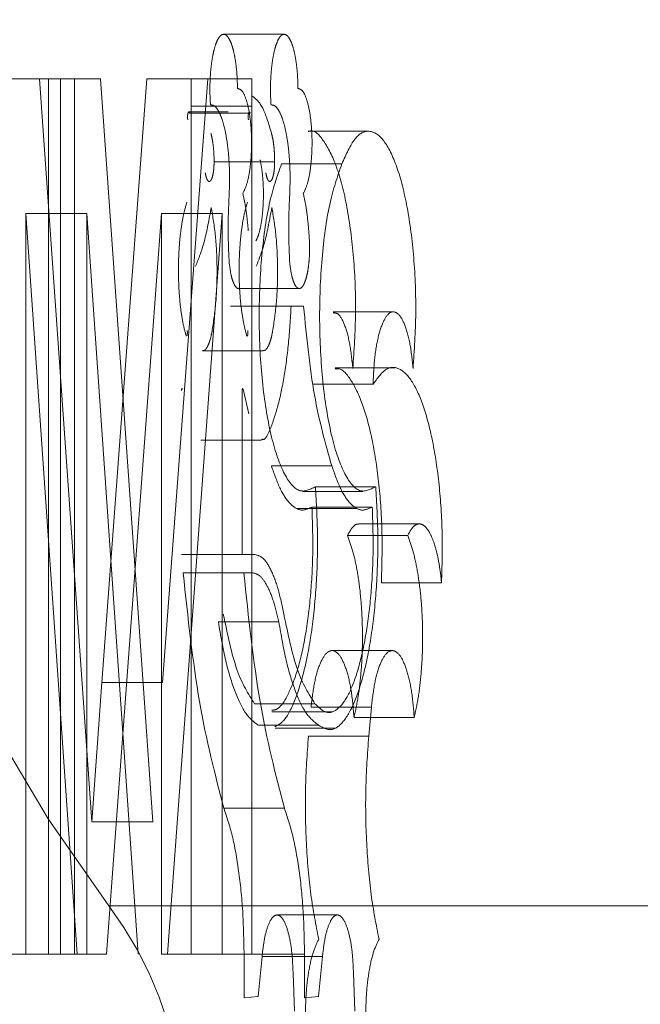
# Model space of a CAD drawing. Units: millimetres. Extents: x 0 to 8400, y 0 to 5946.
# Drawn here: x 1834 to 1834, y 1206 to 1207 of the extents above; entities that cross this region are included whole.
import ezdxf

# ---------------------------------------------------------------- set-up
doc = ezdxf.new("R2010")
doc.units = ezdxf.units.MM
doc.linetypes.add('HIDDEN', pattern=[0.1905, 0.127, -0.0635])
doc.linetypes.add('PHANTOM', pattern=[1.27, 0.635, -0.127, 0.127, -0.127, 0.127, -0.127])

msp = doc.modelspace()

# ---------------------------------------------------------------- linework, layer by layer
at = {"color": 7, "linetype": 'HIDDEN', "lineweight": 0, "ltscale": 100}
for p, q in [((1834.20744, 1206.65599), (1834.15902, 1206.65599)), ((1834.06045, 1206.62044), (1834.01166, 1206.62044)), ((1834.01891, 1206.62044), (1834.01166, 1206.62044)), ((1834.01891, 1206.62044), (1834.01891, 1205.92044)), ((1834.02858, 1205.92044), (1834.02858, 1206.62044)), ((1834.03976, 1205.92044), (1834.03976, 1206.62044)), ((1834.06045, 1206.62044), (1834.09519, 1206.12923)), ((1834.11018, 1206.13765), (1834.14625, 1206.62044)), ((1834.1816, 1206.62044), (1834.13312, 1206.62044)), ((1834.1816, 1206.62044), (1834.1816, 1205.92044)), ((1834.16263, 1206.59388), (1834.13111, 1206.59388)), ((1834.18024, 1206.59295), (1834.13175, 1206.59295)), ((1834.18125, 1206.59856), (1834.13277, 1206.59856)), ((1834.27492, 1206.57848), (1834.22667, 1206.57848)), ((1834.19982, 1206.55408), (1834.15138, 1206.55408)), ((1834.25359, 1206.5524), (1834.20529, 1206.5524)), ((1834.04964, 1206.51275), (1834.01929, 1206.51275)), ((1834.09055, 1205.92044), (1834.04964, 1206.51275)), ((1834.04964, 1206.51275), (1834.04964, 1205.92044)), ((1834.15778, 1206.51275), (1834.11401, 1205.92044)), ((1834.15778, 1206.51275), (1834.1382, 1206.51275)), ((1834.15778, 1205.92044), (1834.15778, 1206.51275)), ((1834.17111, 1206.45272), (1834.2195, 1206.45272)), ((1834.21298, 1206.43874), (1834.16458, 1206.43874)), ((1834.22293, 1206.43874), (1834.21298, 1206.43874)), ((1834.29477, 1206.43409), (1834.24657, 1206.43409)), ((1834.1422, 1206.40292), (1834.19066, 1206.40292)), ((1834.2963, 1206.38942), (1834.24811, 1206.38942)), ((1834.17457, 1206.37217), (1834.17915, 1206.35259)), ((1834.27857, 1206.37617), (1834.23032, 1206.37617)), ((1834.17384, 1206.24012), (1834.17384, 1206.3712)), ((1834.14083, 1206.33142), (1834.1893, 1206.33142)), ((1834.24558, 1206.31087), (1834.19725, 1206.31087)), ((1834.28065, 1206.29424), (1834.23241, 1206.29424)), ((1834.222, 1206.29049), (1834.27026, 1206.29049)), ((1834.27792, 1206.27799), (1834.22968, 1206.27799)), ((1834.21757, 1206.27673), (1834.26584, 1206.27673)), ((1834.31517, 1206.26453), (1834.26702, 1206.26453)), ((1834.30622, 1206.25522), (1834.25805, 1206.25522)), ((1834.17384, 1206.24012), (1834.12533, 1206.24012)), ((1834.18385, 1206.24012), (1834.17384, 1206.24012)), ((1834.17513, 1206.2255), (1834.12663, 1206.2255)), ((1834.182, 1206.2255), (1834.17513, 1206.2255)), ((1834.33333, 1206.21741), (1834.28522, 1206.21741)), ((1834.20322, 1206.18618), (1834.15479, 1206.18618)), ((1834.29389, 1206.16324), (1834.24569, 1206.16324)), ((1834.11018, 1206.13765), (1834.08145, 1206.13765)), ((1834.09519, 1206.12923), (1834.10234, 1206.02645)), ((1834.23208, 1206.12071), (1834.18372, 1206.12071)), ((1834.19764, 1206.11429), (1834.24596, 1206.11429)), ((1834.27718, 1206.11812), (1834.22894, 1206.11812)), ((1834.27718, 1206.11812), (1834.27504, 1206.09472)), ((1834.31147, 1206.10981), (1834.26331, 1206.10981)), ((1834.23488, 1206.10363), (1834.18653, 1206.10363)), ((1834.20013, 1206.10131), (1834.24844, 1206.10131)), ((1834.27504, 1206.09472), (1834.22679, 1206.09472)), ((1834.20759, 1206.03716), (1834.15917, 1206.03716)), ((1834.10234, 1206.02645), (1834.07321, 1206.02645)), ((1872.9872, 1205.95924), (1834.0672, 1205.95924)), ((1834.25002, 1205.95187), (1834.2017, 1205.95187)), ((1834.04183, 1205.92044), (1834.00083, 1205.92044)), ((1834.1816, 1205.92044), (1834.13312, 1205.92044)), ((1834.1754, 1205.88548), (1834.17535, 1205.92044)), ((1834.22373, 1205.92044), (1834.17535, 1205.92044)), ((1834.18972, 1205.91867), (1834.18656, 1205.88669)), ((1834.23807, 1205.91867), (1834.18972, 1205.91867)), ((1834.22378, 1205.88548), (1834.22373, 1205.92044)), ((1834.23807, 1205.91867), (1834.23492, 1205.88669)), ((1834.21564, 1205.87497), (1834.21457, 1205.90546)), ((1834.26392, 1205.87497), (1834.26286, 1205.90546)), ((1834.18656, 1205.88669), (1834.1754, 1205.88548)), ((1834.23492, 1205.88669), (1834.22378, 1205.88548))]:
    msp.add_line(p, q, dxfattribs=at)
at = {"color": 7, "linetype": 'Continuous', "lineweight": 15, "ltscale": 100}
for p, q in [((1833.97971, 1206.62044), (1834.01166, 1206.62044)), ((1834.01166, 1206.62044), (1834.04649, 1206.12923)), ((1834.06151, 1206.13765), (1834.09768, 1206.62044)), ((1834.09768, 1206.62044), (1834.13312, 1206.62044)), ((1834.13312, 1206.62044), (1834.13312, 1205.92044)), ((1834.00083, 1206.51275), (1834.00083, 1205.92044)), ((1834.04183, 1205.92044), (1834.00083, 1206.51275)), ((1834.01929, 1206.51275), (1834.00083, 1206.51275)), ((1834.10924, 1206.51275), (1834.06535, 1205.92044)), ((1834.10924, 1205.92044), (1834.10924, 1206.51275)), ((1834.1382, 1206.51275), (1834.10924, 1206.51275)), ((1834.05366, 1206.02645), (1834.06151, 1206.13765)), ((1834.04649, 1206.12923), (1834.05366, 1206.02645)), ((1834.07321, 1206.02645), (1834.05366, 1206.02645)), ((1833.97971, 1205.92044), (1834.00083, 1205.92044)), ((1834.04183, 1205.92044), (1834.06535, 1205.92044)), ((1834.10924, 1205.92044), (1834.13312, 1205.92044))]:
    msp.add_line(p, q, dxfattribs=at)
at = {"color": 8, "linetype": 'PHANTOM', "lineweight": 0, "ltscale": 100}
msp.add_line((1834.08145, 1206.13765), (1834.06151, 1206.13765), dxfattribs=at)
at = {"color": 7, "linetype": 'HIDDEN', "lineweight": 0, "ltscale": 10000}
for centre, radius, start, end in [((1835.0272, 1206.67924), 1.2, 90, 216.8699), ((1833.8272, 1205.77924), 0.3, 270, 36.8699)]:
    msp.add_arc(centre, radius, start, end, dxfattribs=at)
at = {"color": 7, "linetype": 'HIDDEN', "lineweight": 0, "ltscale": 100}
for points, knots in [([(1834.14847, 1206.59959), (1834.1483, 1206.60267), (1834.14797, 1206.6088), (1834.14808, 1206.61825), (1834.14864, 1206.62737), (1834.1497, 1206.6358), (1834.15115, 1206.6432), (1834.15298, 1206.64912), (1834.15507, 1206.65343), (1834.15734, 1206.6558), (1834.15969, 1206.65625), (1834.16201, 1206.65463), (1834.16421, 1206.65115), (1834.16617, 1206.64585), (1834.16782, 1206.63905), (1834.16905, 1206.63102), (1834.16987, 1206.62212), (1834.17, 1206.61586), (1834.17006, 1206.61272)], [0, 0, 0, 0, 0.062947, 0.124971, 0.187264, 0.24998, 0.312368, 0.374986, 0.43739, 0.499992, 0.562396, 0.624997, 0.687401, 0.750003, 0.812373, 0.875006, 0.937084, 1, 1, 1, 1]), ([(1834.19691, 1206.59959), (1834.19675, 1206.60267), (1834.19641, 1206.60879), (1834.19653, 1206.61825), (1834.19709, 1206.62738), (1834.19814, 1206.63581), (1834.19959, 1206.6432), (1834.20141, 1206.64913), (1834.2035, 1206.65343), (1834.20577, 1206.6558), (1834.20811, 1206.65625), (1834.21043, 1206.65463), (1834.21262, 1206.65115), (1834.21457, 1206.64584), (1834.21622, 1206.63905), (1834.21744, 1206.631), (1834.21826, 1206.62211), (1834.21839, 1206.61585), (1834.21846, 1206.61272)], [0, 0, 0, 0, 0.0629827, 0.1251174, 0.1875731, 0.2502272, 0.3126815, 0.375221, 0.4376203, 0.5000991, 0.5624666, 0.6249399, 0.6873286, 0.7498465, 0.8122776, 0.8748767, 0.9372255, 1, 1, 1, 1]), ([(1834.17006, 1206.61272), (1834.17135, 1206.61233), (1834.17391, 1206.61157), (1834.17735, 1206.60394), (1834.17993, 1206.59242), (1834.18137, 1206.57803), (1834.18146, 1206.56256), (1834.18021, 1206.54799), (1834.17778, 1206.53566), (1834.17548, 1206.53102), (1834.17433, 1206.52869)], [0, 0, 0, 0, 0.125288, 0.24998, 0.375065, 0.499985, 0.624883, 0.750001, 0.874707, 1, 1, 1, 1]), ([(1834.21846, 1206.61272), (1834.21973, 1206.61235), (1834.22229, 1206.61161), (1834.22572, 1206.60393), (1834.22831, 1206.59243), (1834.22974, 1206.57802), (1834.22983, 1206.56255), (1834.22857, 1206.54798), (1834.22615, 1206.53564), (1834.22386, 1206.531), (1834.22271, 1206.52869)], [0, 0, 0, 0, 0.124833, 0.24973, 0.374731, 0.499828, 0.624967, 0.750074, 0.87509, 1, 1, 1, 1]), ([(1834.18206, 1206.60647), (1834.18491, 1206.60417), (1834.1906, 1206.59957), (1834.19509, 1206.58431), (1834.19733, 1206.57668)], [0, 0, 0, 0, 0.499838, 1, 1, 1, 1]), ([(1834.13033, 1206.58772), (1834.13027, 1206.58816), (1834.13017, 1206.589), (1834.13015, 1206.59043), (1834.13024, 1206.5918), (1834.13046, 1206.59292), (1834.13076, 1206.59371), (1834.1311, 1206.59395), (1834.13145, 1206.59375), (1834.13165, 1206.59322), (1834.13175, 1206.59295)], [0, 0, 0, 0, 0.129959, 0.24979, 0.371001, 0.50045, 0.621804, 0.747581, 0.870936, 1, 1, 1, 1]), ([(1834.16352, 1206.52957), (1834.16365, 1206.534), (1834.1639, 1206.5428), (1834.16334, 1206.556), (1834.16214, 1206.56839), (1834.16024, 1206.57936), (1834.1578, 1206.58848), (1834.15492, 1206.59506), (1834.15176, 1206.59922), (1834.14956, 1206.59946), (1834.14847, 1206.59959)], [0, 0, 0, 0, 0.125704, 0.24996, 0.374725, 0.499977, 0.624833, 0.749991, 0.874778, 1, 1, 1, 1]), ([(1834.17882, 1206.58772), (1834.17877, 1206.58816), (1834.17866, 1206.58901), (1834.17864, 1206.59044), (1834.17874, 1206.59181), (1834.17896, 1206.59293), (1834.17925, 1206.59372), (1834.17959, 1206.59397), (1834.17995, 1206.59376), (1834.18014, 1206.59323), (1834.18024, 1206.59295)], [0, 0, 0, 0, 0.130622, 0.249484, 0.37254, 0.500078, 0.62367, 0.750215, 0.871725, 1, 1, 1, 1]), ([(1834.21193, 1206.52957), (1834.21206, 1206.53399), (1834.21231, 1206.54279), (1834.21175, 1206.556), (1834.21055, 1206.56839), (1834.20865, 1206.57936), (1834.20623, 1206.58848), (1834.20335, 1206.59506), (1834.2002, 1206.59922), (1834.19801, 1206.59946), (1834.19691, 1206.59959)], [0, 0, 0, 0, 0.125755, 0.250248, 0.375236, 0.500406, 0.625315, 0.750301, 0.875048, 1, 1, 1, 1]), ([(1834.14889, 1206.57668), (1834.14926, 1206.57515), (1834.15, 1206.57212), (1834.15079, 1206.56656), (1834.1513, 1206.56049), (1834.15135, 1206.55623), (1834.15138, 1206.55408)], [0, 0, 0, 0, 0.2529205, 0.4998658, 0.7467634, 1, 1, 1, 1]), ([(1834.19733, 1206.57668), (1834.19771, 1206.57516), (1834.19845, 1206.57213), (1834.19923, 1206.56656), (1834.19974, 1206.56049), (1834.19979, 1206.55623), (1834.19982, 1206.55408)], [0, 0, 0, 0, 0.252169, 0.49975, 0.747296, 1, 1, 1, 1]), ([(1834.22668, 1206.57815), (1834.22688, 1206.57826), (1834.23093, 1206.58058), (1834.2391, 1206.57199), (1834.24972, 1206.55187), (1834.25818, 1206.51874), (1834.26345, 1206.47794), (1834.26532, 1206.43257), (1834.26335, 1206.40339), (1834.26236, 1206.3888)], [0, 0, 0, 0, 0.008384, 0.173653, 0.338923, 0.504192, 0.669461, 0.834731, 1, 1, 1, 1]), ([(1834.25359, 1206.5524), (1834.25696, 1206.55991), (1834.26368, 1206.57494), (1834.27554, 1206.58071), (1834.28729, 1206.57301), (1834.29793, 1206.55159), (1834.30636, 1206.5188), (1834.31161, 1206.47791), (1834.31347, 1206.43257), (1834.31151, 1206.40339), (1834.31053, 1206.3888)], [0, 0, 0, 0, 0.124914, 0.249774, 0.374637, 0.49956, 0.624576, 0.749683, 0.874844, 1, 1, 1, 1]), ([(1834.15138, 1206.55408), (1834.15134, 1206.55239), (1834.15126, 1206.54905), (1834.15066, 1206.54458), (1834.14978, 1206.54097), (1834.14865, 1206.53882), (1834.1474, 1206.53806), (1834.14618, 1206.53904), (1834.14506, 1206.54141), (1834.14454, 1206.54401), (1834.14427, 1206.54533)], [0, 0, 0, 0, 0.126153, 0.249832, 0.373389, 0.500033, 0.624761, 0.750097, 0.872652, 1, 1, 1, 1]), ([(1834.18826, 1206.55569), (1834.18874, 1206.55314), (1834.18972, 1206.54804), (1834.19058, 1206.53895), (1834.19093, 1206.52935), (1834.1907, 1206.51967), (1834.18995, 1206.51039), (1834.18865, 1206.50223), (1834.18696, 1206.49529), (1834.18556, 1206.49229), (1834.18485, 1206.49079)], [0, 0, 0, 0, 0.125176, 0.249945, 0.373571, 0.500121, 0.624429, 0.750224, 0.874728, 1, 1, 1, 1]), ([(1834.19982, 1206.55408), (1834.19978, 1206.55239), (1834.1997, 1206.54906), (1834.1991, 1206.54457), (1834.19822, 1206.54098), (1834.19709, 1206.53881), (1834.19585, 1206.53806), (1834.19463, 1206.53904), (1834.19351, 1206.54141), (1834.19299, 1206.54402), (1834.19273, 1206.54533)], [0, 0, 0, 0, 0.12648, 0.250088, 0.374385, 0.500214, 0.624983, 0.75007, 0.873437, 1, 1, 1, 1]), ([(1834.23241, 1206.29424), (1834.22804, 1206.29202), (1834.21931, 1206.28758), (1834.20663, 1206.3035), (1834.19625, 1206.33418), (1834.18933, 1206.37731), (1834.18669, 1206.42717), (1834.18867, 1206.47724), (1834.19484, 1206.5226), (1834.20181, 1206.54247), (1834.20529, 1206.5524)], [0, 0, 0, 0, 0.125, 0.25, 0.375, 0.5, 0.625, 0.75, 0.875, 1, 1, 1, 1]), ([(1834.28065, 1206.29424), (1834.27629, 1206.29202), (1834.26758, 1206.28758), (1834.25493, 1206.30351), (1834.24458, 1206.3342), (1834.23768, 1206.37733), (1834.23504, 1206.42717), (1834.23702, 1206.47723), (1834.24317, 1206.52258), (1834.25012, 1206.54246), (1834.25359, 1206.5524)], [0, 0, 0, 0, 0.124833, 0.249692, 0.374639, 0.499695, 0.624827, 0.749965, 0.875036, 1, 1, 1, 1]), ([(1834.16338, 1206.47416), (1834.16299, 1206.48342), (1834.16221, 1206.50192), (1834.16308, 1206.52035), (1834.16352, 1206.52957)], [0, 0, 0, 0, 0.500064, 1, 1, 1, 1]), ([(1834.21179, 1206.47416), (1834.2114, 1206.48342), (1834.21062, 1206.50192), (1834.21149, 1206.52035), (1834.21193, 1206.52957)], [0, 0, 0, 0, 0.500067, 1, 1, 1, 1]), ([(1834.12894, 1206.41511), (1834.12801, 1206.41863), (1834.12617, 1206.42563), (1834.12425, 1206.43905), (1834.12306, 1206.45374), (1834.12274, 1206.46921), (1834.12325, 1206.48462), (1834.12464, 1206.49902), (1834.12673, 1206.51203), (1834.12867, 1206.5186), (1834.12964, 1206.5219)], [0, 0, 0, 0, 0.125547, 0.249972, 0.374666, 0.49998, 0.62468, 0.75, 0.87456, 1, 1, 1, 1]), ([(1834.17743, 1206.41511), (1834.17651, 1206.41863), (1834.17467, 1206.42563), (1834.17276, 1206.43906), (1834.17157, 1206.45375), (1834.17125, 1206.46922), (1834.17177, 1206.48463), (1834.17315, 1206.49902), (1834.17524, 1206.51203), (1834.17717, 1206.51861), (1834.17813, 1206.5219)], [0, 0, 0, 0, 0.125461, 0.249886, 0.374778, 0.500009, 0.624929, 0.750124, 0.874764, 1, 1, 1, 1]), ([(1834.17433, 1206.52869), (1834.17531, 1206.52428), (1834.17726, 1206.51548), (1834.17823, 1206.50441), (1834.17872, 1206.49887)], [0, 0, 0, 0, 0.500208, 1, 1, 1, 1]), ([(1834.22271, 1206.52869), (1834.22369, 1206.52428), (1834.22564, 1206.51547), (1834.2266, 1206.50441), (1834.22709, 1206.49887)], [0, 0, 0, 0, 0.5000686, 1, 1, 1, 1]), ([(1834.13657, 1206.47048), (1834.13904, 1206.47667), (1834.14397, 1206.48904), (1834.1474, 1206.50811), (1834.14912, 1206.51763)], [0, 0, 0, 0, 0.50029, 1, 1, 1, 1]), ([(1834.14912, 1206.51763), (1834.15037, 1206.5102), (1834.15287, 1206.49537), (1834.15406, 1206.46848), (1834.15322, 1206.44138), (1834.15089, 1206.42607), (1834.14973, 1206.41841)], [0, 0, 0, 0, 0.250264, 0.49995, 0.749975, 1, 1, 1, 1]), ([(1834.18505, 1206.47048), (1834.18751, 1206.47666), (1834.19243, 1206.48903), (1834.19585, 1206.5081), (1834.19756, 1206.51763)], [0, 0, 0, 0, 0.499838, 1, 1, 1, 1]), ([(1834.19756, 1206.51763), (1834.19881, 1206.51022), (1834.20132, 1206.49539), (1834.20249, 1206.46849), (1834.20165, 1206.44139), (1834.19933, 1206.42607), (1834.19818, 1206.41841)], [0, 0, 0, 0, 0.249923, 0.499982, 0.750051, 1, 1, 1, 1]), ([(1834.22709, 1206.49887), (1834.22742, 1206.49465), (1834.22792, 1206.48832), (1834.2277, 1206.47951), (1834.22724, 1206.47318), (1834.22646, 1206.46731), (1834.2254, 1206.46221), (1834.22411, 1206.458), (1834.22264, 1206.45493), (1834.22104, 1206.45305), (1834.21938, 1206.45251), (1834.21774, 1206.45325), (1834.21616, 1206.45531), (1834.21472, 1206.45857), (1834.21303, 1206.46429), (1834.21229, 1206.47022), (1834.21179, 1206.47416)], [0, 0, 0, 0, 0.12466, 0.187136, 0.249962, 0.312489, 0.375179, 0.43767, 0.500276, 0.562716, 0.62529, 0.68772, 0.750307, 0.812773, 0.875413, 1, 1, 1, 1]), ([(1834.17161, 1206.45293), (1834.1714, 1206.45285), (1834.17011, 1206.45231), (1834.16823, 1206.45429), (1834.16632, 1206.45855), (1834.16463, 1206.4643), (1834.16388, 1206.47022), (1834.16338, 1206.47416)], [0, 0, 0, 0, 0.058488, 0.37182, 0.528711, 0.686419, 1, 1, 1, 1]), ([(1834.19583, 1206.33909), (1834.19798, 1206.34492), (1834.20228, 1206.35656), (1834.20732, 1206.38072), (1834.21119, 1206.40817), (1834.21238, 1206.42854), (1834.21298, 1206.43874)], [0, 0, 0, 0, 0.250356, 0.499746, 0.749615, 1, 1, 1, 1]), ([(1834.22293, 1206.43874), (1834.2254, 1206.4139), (1834.23033, 1206.36424), (1834.24049, 1206.32866), (1834.24558, 1206.31087)], [0, 0, 0, 0, 0.500181, 1, 1, 1, 1]), ([(1834.26236, 1206.3888), (1834.26166, 1206.39558), (1834.26025, 1206.40913), (1834.25595, 1206.42423), (1834.25117, 1206.43311), (1834.2479, 1206.43324), (1834.24655, 1206.43329)], [0, 0, 0, 0, 0.270786, 0.54078, 0.811196, 1, 1, 1, 1]), ([(1834.31053, 1206.3888), (1834.30983, 1206.39556), (1834.30843, 1206.40909), (1834.30413, 1206.42438), (1834.29882, 1206.43347), (1834.293, 1206.43504), (1834.28741, 1206.42895), (1834.28277, 1206.41594), (1834.27947, 1206.39764), (1834.27887, 1206.38333), (1834.27857, 1206.37617)], [0, 0, 0, 0, 0.125117, 0.250132, 0.375046, 0.499908, 0.624794, 0.749764, 0.874843, 1, 1, 1, 1]), ([(1834.1299, 1206.41911), (1834.12993, 1206.41878), (1834.12999, 1206.41816), (1834.13, 1206.41719), (1834.12994, 1206.4163), (1834.1298, 1206.41555), (1834.12962, 1206.41497), (1834.1294, 1206.41471), (1834.12916, 1206.41474), (1834.12901, 1206.41498), (1834.12894, 1206.41511)], [0, 0, 0, 0, 0.139477, 0.261173, 0.376857, 0.500032, 0.621139, 0.744909, 0.867029, 1, 1, 1, 1]), ([(1834.17839, 1206.41911), (1834.17842, 1206.41878), (1834.17848, 1206.41817), (1834.1785, 1206.41719), (1834.17843, 1206.4163), (1834.1783, 1206.41555), (1834.17811, 1206.41496), (1834.17789, 1206.4147), (1834.17765, 1206.41471), (1834.17751, 1206.41498), (1834.17743, 1206.41511)], [0, 0, 0, 0, 0.139365, 0.260825, 0.376518, 0.50029, 0.624056, 0.748652, 0.867575, 1, 1, 1, 1]), ([(1834.14973, 1206.41841), (1834.1493, 1206.41633), (1834.14844, 1206.41219), (1834.14679, 1206.40752), (1834.14496, 1206.40436), (1834.14339, 1206.4029), (1834.14247, 1206.40308), (1834.1422, 1206.40313)], [0, 0, 0, 0, 0.228612, 0.455484, 0.682322, 0.90914, 1, 1, 1, 1]), ([(1834.19818, 1206.41841), (1834.19775, 1206.41632), (1834.1969, 1206.41218), (1834.19525, 1206.40751), (1834.19342, 1206.40436), (1834.19185, 1206.4029), (1834.19092, 1206.40308), (1834.19065, 1206.40313)], [0, 0, 0, 0, 0.228995, 0.453862, 0.680467, 0.907433, 1, 1, 1, 1]), ([(1834.24812, 1206.38837), (1834.24905, 1206.38854), (1834.25349, 1206.38934), (1834.26137, 1206.37993), (1834.27075, 1206.36053), (1834.2784, 1206.33162), (1834.28363, 1206.29648), (1834.2863, 1206.2572), (1834.28558, 1206.23068), (1834.28522, 1206.21741)], [0, 0, 0, 0, 0.04202, 0.2016861, 0.3613522, 0.5210183, 0.6806845, 0.8401939, 1, 1, 1, 1]), ([(1834.27857, 1206.37617), (1834.28185, 1206.38077), (1834.28842, 1206.38996), (1834.29915, 1206.3903), (1834.30953, 1206.38049), (1834.3189, 1206.36037), (1834.32652, 1206.33165), (1834.33174, 1206.29645), (1834.33441, 1206.25719), (1834.33369, 1206.23067), (1834.33333, 1206.21741)], [0, 0, 0, 0, 0.124885, 0.249743, 0.374621, 0.499557, 0.624576, 0.749674, 0.874829, 1, 1, 1, 1]), ([(1834.12533, 1206.3712), (1834.12536, 1206.37153), (1834.12541, 1206.37201), (1834.12553, 1206.37247), (1834.12562, 1206.37267), (1834.12573, 1206.37275), (1834.12584, 1206.37269), (1834.12596, 1206.37249), (1834.12603, 1206.37228), (1834.12607, 1206.37217)], [0, 0, 0, 0, 0.271688, 0.387293, 0.499167, 0.609934, 0.724588, 0.852348, 1, 1, 1, 1]), ([(1834.17384, 1206.3712), (1834.17387, 1206.37154), (1834.17391, 1206.37202), (1834.17403, 1206.37247), (1834.17413, 1206.37267), (1834.17423, 1206.37275), (1834.17435, 1206.37268), (1834.17446, 1206.37249), (1834.17453, 1206.37228), (1834.17457, 1206.37217)], [0, 0, 0, 0, 0.272379, 0.387571, 0.499086, 0.611861, 0.727237, 0.854309, 1, 1, 1, 1]), ([(1834.18929, 1206.33231), (1834.19002, 1206.33211), (1834.19233, 1206.3315), (1834.19441, 1206.33602), (1834.19583, 1206.33909)], [0, 0, 0, 0, 0.31889, 1, 1, 1, 1]), ([(1834.19725, 1206.31087), (1834.19957, 1206.30428), (1834.20418, 1206.29111), (1834.21235, 1206.27959), (1834.22097, 1206.27406), (1834.22677, 1206.27668), (1834.22968, 1206.27799)], [0, 0, 0, 0, 0.250548, 0.499988, 0.749696, 1, 1, 1, 1]), ([(1834.24558, 1206.31087), (1834.24788, 1206.30428), (1834.25249, 1206.29111), (1834.26064, 1206.2796), (1834.26924, 1206.27406), (1834.27502, 1206.27668), (1834.27792, 1206.27799)], [0, 0, 0, 0, 0.250641, 0.500117, 0.749847, 1, 1, 1, 1]), ([(1834.20008, 1206.10248), (1834.20222, 1206.10353), (1834.2077, 1206.10623), (1834.21588, 1206.12187), (1834.22385, 1206.14679), (1834.22989, 1206.17916), (1834.2335, 1206.21619), (1834.23466, 1206.25579), (1834.23316, 1206.28142), (1834.23241, 1206.29424)], [0, 0, 0, 0, 0.096265, 0.246891, 0.397511, 0.548135, 0.69876, 0.84932, 1, 1, 1, 1]), ([(1834.23488, 1206.10363), (1834.23819, 1206.10172), (1834.2448, 1206.09791), (1834.25487, 1206.10518), (1834.26417, 1206.12158), (1834.27211, 1206.14688), (1834.27813, 1206.17915), (1834.28173, 1206.2162), (1834.28289, 1206.25579), (1834.2814, 1206.28142), (1834.28065, 1206.29424)], [0, 0, 0, 0, 0.1248413, 0.2496889, 0.3745823, 0.4995483, 0.6245948, 0.749708, 0.8748567, 1, 1, 1, 1]), ([(1834.22968, 1206.27799), (1834.23005, 1206.2661), (1834.2308, 1206.24233), (1834.22883, 1206.20677), (1834.22469, 1206.17441), (1834.21849, 1206.14704), (1834.2107, 1206.12725), (1834.20349, 1206.11629), (1834.19903, 1206.11564), (1834.19762, 1206.11544)], [0, 0, 0, 0, 0.154947, 0.309677, 0.464501, 0.619372, 0.774218, 0.929068, 1, 1, 1, 1]), ([(1834.27792, 1206.27799), (1834.2783, 1206.26611), (1834.27905, 1206.24233), (1834.27708, 1206.2068), (1834.27295, 1206.17439), (1834.26676, 1206.14714), (1834.259, 1206.12689), (1834.25021, 1206.1152), (1834.24094, 1206.11207), (1834.23503, 1206.11783), (1834.23208, 1206.12071)], [0, 0, 0, 0, 0.125163, 0.250316, 0.37542, 0.50045, 0.625399, 0.750284, 0.875137, 1, 1, 1, 1]), ([(1834.26702, 1206.26419), (1834.26663, 1206.26426), (1834.26487, 1206.26457), (1834.26175, 1206.26193), (1834.25929, 1206.25746), (1834.25805, 1206.25522)], [0, 0, 0, 0, 0.123807, 0.559789, 1, 1, 1, 1]), ([(1834.33333, 1206.21741), (1834.3328, 1206.22217), (1834.33173, 1206.23165), (1834.32911, 1206.24378), (1834.32591, 1206.25367), (1834.32218, 1206.2606), (1834.31814, 1206.26448), (1834.314, 1206.26482), (1834.30991, 1206.26207), (1834.30745, 1206.25751), (1834.30622, 1206.25522)], [0, 0, 0, 0, 0.125736, 0.250253, 0.375234, 0.500277, 0.62515, 0.750128, 0.874529, 1, 1, 1, 1]), ([(1834.25805, 1206.25522), (1834.25957, 1206.25112), (1834.26261, 1206.24295), (1834.26613, 1206.22638), (1834.26868, 1206.20766), (1834.27003, 1206.18723), (1834.27019, 1206.16618), (1834.26907, 1206.14561), (1834.26686, 1206.12613), (1834.2645, 1206.11526), (1834.26331, 1206.10981)], [0, 0, 0, 0, 0.125418, 0.249981, 0.374791, 0.499986, 0.624769, 0.749996, 0.874737, 1, 1, 1, 1]), ([(1834.30622, 1206.25522), (1834.30774, 1206.25112), (1834.31077, 1206.24295), (1834.31428, 1206.22637), (1834.31683, 1206.20765), (1834.31817, 1206.18721), (1834.31834, 1206.16617), (1834.31721, 1206.1456), (1834.31501, 1206.12613), (1834.31265, 1206.11526), (1834.31147, 1206.10981)], [0, 0, 0, 0, 0.125284, 0.24981, 0.374722, 0.499877, 0.624837, 0.750015, 0.874862, 1, 1, 1, 1]), ([(1834.20719, 1206.1924), (1834.20571, 1206.19943), (1834.20275, 1206.21346), (1834.19696, 1206.22835), (1834.19058, 1206.23828), (1834.18609, 1206.23951), (1834.18385, 1206.24012)], [0, 0, 0, 0, 0.250838, 0.500248, 0.750157, 1, 1, 1, 1]), ([(1834.15917, 1206.03716), (1834.15215, 1206.06415), (1834.13812, 1206.11814), (1834.13046, 1206.18972), (1834.12663, 1206.2255)], [0, 0, 0, 0, 0.5, 1, 1, 1, 1]), ([(1834.20759, 1206.03716), (1834.20059, 1206.06416), (1834.18658, 1206.11817), (1834.17895, 1206.18972), (1834.17513, 1206.2255)], [0, 0, 0, 0, 0.4998462, 1, 1, 1, 1]), ([(1834.182, 1206.2255), (1834.184, 1206.22501), (1834.18798, 1206.22402), (1834.19369, 1206.21588), (1834.19896, 1206.20368), (1834.2018, 1206.19202), (1834.20322, 1206.18618)], [0, 0, 0, 0, 0.250593, 0.499803, 0.749186, 1, 1, 1, 1]), ([(1834.18372, 1206.12071), (1834.17877, 1206.12846), (1834.16887, 1206.14397), (1834.16213, 1206.17626), (1834.15877, 1206.1924)], [0, 0, 0, 0, 0.5, 1, 1, 1, 1]), ([(1834.23208, 1206.12071), (1834.22714, 1206.12846), (1834.21726, 1206.14398), (1834.21054, 1206.17626), (1834.20719, 1206.1924)], [0, 0, 0, 0, 0.499804, 1, 1, 1, 1]), ([(1834.15479, 1206.18618), (1834.15664, 1206.17543), (1834.16032, 1206.15399), (1834.16801, 1206.1294), (1834.17678, 1206.11119), (1834.18328, 1206.10615), (1834.18653, 1206.10363)], [0, 0, 0, 0, 0.250506, 0.500033, 0.749787, 1, 1, 1, 1]), ([(1834.20322, 1206.18618), (1834.20506, 1206.17543), (1834.20874, 1206.15399), (1834.21641, 1206.1294), (1834.22515, 1206.11117), (1834.23164, 1206.10614), (1834.23488, 1206.10363)], [0, 0, 0, 0, 0.250658, 0.500271, 0.750181, 1, 1, 1, 1]), ([(1834.26331, 1206.10981), (1834.26272, 1206.1168), (1834.26155, 1206.13076), (1834.25765, 1206.14771), (1834.25263, 1206.15931), (1834.24688, 1206.16429), (1834.24103, 1206.16211), (1834.23572, 1206.15301), (1834.23135, 1206.13807), (1834.22974, 1206.12478), (1834.22894, 1206.11812)], [0, 0, 0, 0, 0.1251757, 0.2499833, 0.3749848, 0.4999952, 0.6250032, 0.7500063, 0.8748092, 1, 1, 1, 1]), ([(1834.31147, 1206.10981), (1834.31089, 1206.1168), (1834.30972, 1206.13076), (1834.30583, 1206.14769), (1834.30082, 1206.15932), (1834.29508, 1206.16429), (1834.28924, 1206.16212), (1834.28394, 1206.15299), (1834.27958, 1206.13806), (1834.27798, 1206.12477), (1834.27718, 1206.11812)], [0, 0, 0, 0, 0.125147, 0.250207, 0.375168, 0.500058, 0.624936, 0.749864, 0.874884, 1, 1, 1, 1]), ([(1834.22679, 1206.09472), (1834.22582, 1206.0807), (1834.22388, 1206.05268), (1834.22474, 1206.00895), (1834.22821, 1205.96716), (1834.23278, 1205.94395), (1834.23507, 1205.93234)], [0, 0, 0, 0, 0.2501276, 0.4999888, 0.749925, 1, 1, 1, 1]), ([(1834.27504, 1206.09472), (1834.27407, 1206.08071), (1834.27213, 1206.05269), (1834.273, 1206.00897), (1834.27645, 1205.96716), (1834.28102, 1205.94394), (1834.2833, 1205.93234)], [0, 0, 0, 0, 0.250045, 0.500113, 0.750121, 1, 1, 1, 1]), ([(1834.17535, 1205.92044), (1834.17513, 1205.93205), (1834.1747, 1205.95526), (1834.17129, 1205.98774), (1834.16619, 1206.01647), (1834.16151, 1206.03026), (1834.15917, 1206.03716)], [0, 0, 0, 0, 0.250195, 0.499989, 0.749962, 1, 1, 1, 1]), ([(1834.22373, 1205.92044), (1834.22351, 1205.93204), (1834.22309, 1205.95525), (1834.21968, 1205.98772), (1834.2146, 1206.01647), (1834.20992, 1206.03026), (1834.20759, 1206.03716)], [0, 0, 0, 0, 0.2501616, 0.5002478, 0.7502018, 1, 1, 1, 1]), ([(1834.21457, 1205.90546), (1834.21433, 1205.91108), (1834.21383, 1205.92231), (1834.2113, 1205.93674), (1834.20776, 1205.94715), (1834.20351, 1205.95238), (1834.19907, 1205.95177), (1834.19497, 1205.9454), (1834.19157, 1205.93414), (1834.19034, 1205.92383), (1834.18972, 1205.91867)], [0, 0, 0, 0, 0.125236, 0.249972, 0.374971, 0.499983, 0.624991, 0.749994, 0.874946, 1, 1, 1, 1]), ([(1834.26286, 1205.90546), (1834.26261, 1205.91108), (1834.26213, 1205.92231), (1834.25959, 1205.93672), (1834.25606, 1205.94716), (1834.25182, 1205.95238), (1834.24739, 1205.95178), (1834.2433, 1205.9454), (1834.23991, 1205.93414), (1834.23868, 1205.92383), (1834.23807, 1205.91867)], [0, 0, 0, 0, 0.125161, 0.250246, 0.375226, 0.50012, 0.624986, 0.749894, 0.874896, 1, 1, 1, 1]), ([(1834.23507, 1205.93234), (1834.23348, 1205.92913), (1834.23029, 1205.92271), (1834.22681, 1205.90671), (1834.22459, 1205.88775), (1834.22448, 1205.87406), (1834.22442, 1205.86722)], [0, 0, 0, 0, 0.25, 0.5, 0.75, 1, 1, 1, 1]), ([(1834.2833, 1205.93234), (1834.28171, 1205.92913), (1834.27853, 1205.9227), (1834.27506, 1205.9067), (1834.27284, 1205.88775), (1834.27273, 1205.87406), (1834.27268, 1205.86722)], [0, 0, 0, 0, 0.249752, 0.499692, 0.749801, 1, 1, 1, 1])]:
    msp.add_open_spline(points, degree=3, knots=knots, dxfattribs=at)

doc.saveas('drawing.dxf')
